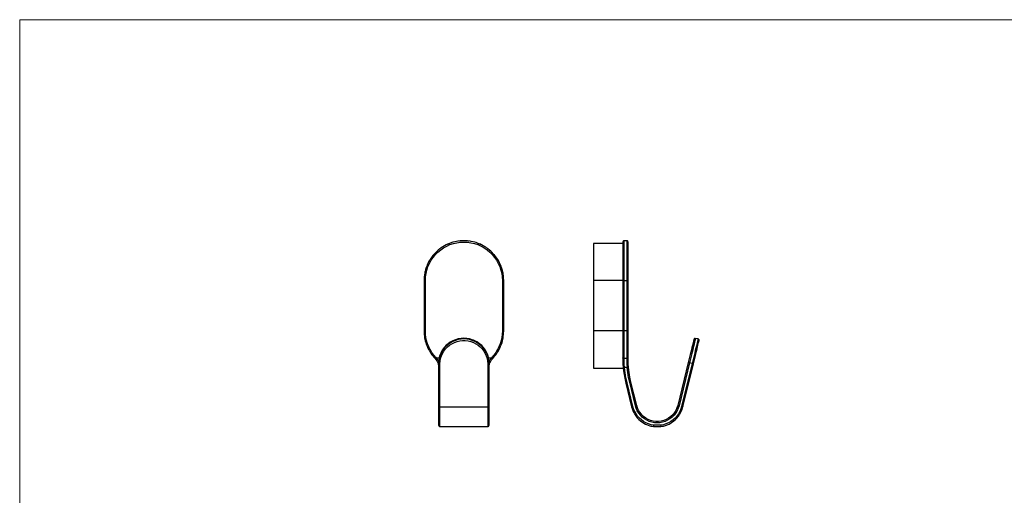
# Model space of a CAD drawing. Units: millimetres. Extents: x 520 to 1669, y -2083 to -1282.
# Drawn here: x 520 to 1262, y -1640 to -1282 of the extents above; entities that cross this region are included whole.
import ezdxf

# ---------------------------------------------------------------- set-up
doc = ezdxf.new("R2010")
doc.units = ezdxf.units.MM
doc.layers.add('Model', color=7, linetype='Continuous', lineweight=30)
doc.layers.add('Ramka', color=5, linetype='Continuous', lineweight=20)

msp = doc.modelspace()

# ---------------------------------------------------------------- linework, layer by layer
at = {"layer": 'Model', "extrusion": (0, 1, 0)}
for p, q in [((837.34, -1455.39), (839.55, -1453.88)), ((839.02, -1453.03), (837.38, -1454.14)), ((838.34, -1453.48), (837.82, -1453.84)), ((839.02, -1453.03), (838.34, -1453.48)), ((841.44, -1451.68), (839.02, -1453.03)), ((840.33, -1452.28), (839.02, -1453.03)), ((839.55, -1453.88), (841.89, -1452.57)), ((841.44, -1451.68), (840.33, -1452.28)), ((843.47, -1450.78), (841.44, -1451.68)), ((842.4, -1451.24), (841.44, -1451.68)), ((841.89, -1452.57), (844.34, -1451.49)), ((843.97, -1450.56), (842.4, -1451.24)), ((843.97, -1450.56), (843.47, -1450.78)), ((845.66, -1449.98), (843.97, -1450.56)), ((844.56, -1450.36), (843.97, -1450.56)), ((844.34, -1451.49), (846.88, -1450.64)), ((844.64, -1450.33), (844.56, -1450.36)), ((846.6, -1449.68), (845.66, -1449.98)), ((847.9, -1449.36), (846.6, -1449.68)), ((846.88, -1450.64), (849.48, -1450.03)), ((849.3, -1449.04), (847.9, -1449.36)), ((850.18, -1448.91), (849.3, -1449.04)), ((849.48, -1450.03), (852.14, -1449.66)), ((852.04, -1448.66), (850.18, -1448.91)), ((851.33, -1448.75), (850.97, -1448.8)), ((852.04, -1448.66), (851.33, -1448.75)), ((853.65, -1448.57), (852.04, -1448.66)), ((852.49, -1448.64), (852.04, -1448.66)), ((852.14, -1449.66), (854.81, -1449.53)), ((854.81, -1448.53), (852.49, -1448.64)), ((854.81, -1448.53), (853.65, -1448.57)), ((857.14, -1448.64), (854.81, -1448.53)), ((855.97, -1448.57), (854.81, -1448.53)), ((854.81, -1449.53), (857.49, -1449.66)), ((857.58, -1448.66), (855.97, -1448.57)), ((857.58, -1448.66), (857.14, -1448.64)), ((857.49, -1449.66), (860.14, -1450.03)), ((859.45, -1448.91), (857.58, -1448.66)), ((858.29, -1448.75), (857.58, -1448.66)), ((858.65, -1448.8), (858.29, -1448.75)), ((860.32, -1449.04), (859.45, -1448.91)), ((860.14, -1450.03), (862.75, -1450.64)), ((861.73, -1449.36), (860.32, -1449.04)), ((863.02, -1449.68), (861.73, -1449.36)), ((862.75, -1450.64), (865.29, -1451.49)), ((863.97, -1449.98), (863.02, -1449.68)), ((865.65, -1450.56), (863.97, -1449.98)), ((865.07, -1450.36), (864.98, -1450.33)), ((865.65, -1450.56), (865.07, -1450.36)), ((865.29, -1451.49), (867.74, -1452.57)), ((866.15, -1450.78), (865.65, -1450.56)), ((867.22, -1451.24), (865.65, -1450.56)), ((868.18, -1451.68), (866.15, -1450.78)), ((868.18, -1451.68), (867.22, -1451.24)), ((867.74, -1452.57), (870.08, -1453.88)), ((870.61, -1453.03), (868.18, -1451.68)), ((869.3, -1452.28), (868.18, -1451.68)), ((870.61, -1453.03), (869.3, -1452.28)), ((870.08, -1453.88), (872.29, -1455.39)), ((872.25, -1454.14), (870.61, -1453.03)), ((871.29, -1453.48), (870.61, -1453.03)), ((871.8, -1453.84), (871.29, -1453.48)), ((974.5, -1450.56), (952.5, -1450.56)), ((952.5, -1450.56), (952.5, -1450.82)), ((952.5, -1450.82), (952.5, -1451.32)), ((952.5, -1451.32), (952.5, -1452.07)), ((952.5, -1452.07), (952.5, -1453.06)), ((952.5, -1453.06), (952.5, -1454.28)), ((974.54, -1449.28), (974.5, -1449.53)), ((974.5, -1449.53), (974.5, -1449.66)), ((974.5, -1449.66), (974.5, -1450.03)), ((974.5, -1450.03), (974.5, -1450.64)), ((974.5, -1450.64), (974.5, -1451.49)), ((974.5, -1451.49), (974.5, -1452.57)), ((974.5, -1452.57), (974.5, -1453.88)), ((974.5, -1453.88), (974.5, -1455.39)), ((974.7, -1448.95), (974.54, -1449.28)), ((974.98, -1448.71), (974.7, -1448.95)), ((975.32, -1448.57), (974.98, -1448.71)), ((975.5, -1448.53), (975.32, -1448.57)), ((975.5, -1448.66), (975.5, -1448.53)), ((977.5, -1448.53), (975.5, -1448.53)), ((975.5, -1449.04), (975.5, -1448.66)), ((975.5, -1449.68), (975.5, -1449.04)), ((975.5, -1450.56), (975.5, -1449.68)), ((975.5, -1451.68), (975.5, -1450.56)), ((975.5, -1453.03), (975.5, -1451.68)), ((975.5, -1454.59), (975.5, -1453.03)), ((977.69, -1448.55), (977.5, -1448.53)), ((977.5, -1448.53), (977.5, -1448.66)), ((977.5, -1448.66), (977.5, -1449.04)), ((977.5, -1449.04), (977.5, -1449.68)), ((977.5, -1449.68), (977.5, -1450.56)), ((977.5, -1450.56), (977.5, -1451.68)), ((977.5, -1451.68), (977.5, -1453.03)), ((977.5, -1453.03), (977.5, -1454.59)), ((978.03, -1448.68), (977.69, -1448.55)), ((978.3, -1448.93), (978.03, -1448.68)), ((978.46, -1449.26), (978.3, -1448.93)), ((978.5, -1449.53), (978.46, -1449.26)), ((978.5, -1449.66), (978.5, -1449.53)), ((978.5, -1450.03), (978.5, -1449.66)), ((978.5, -1450.64), (978.5, -1450.03)), ((978.5, -1451.49), (978.5, -1450.64)), ((978.5, -1452.57), (978.5, -1451.49)), ((978.5, -1453.88), (978.5, -1452.57)), ((978.5, -1455.39), (978.5, -1453.88)), ((830.87, -1460.45), (829.31, -1462.74)), ((830.87, -1460.45), (830.09, -1461.57)), ((830.16, -1463.27), (831.67, -1461.06)), ((832.22, -1458.82), (830.87, -1460.45)), ((831.47, -1459.71), (830.87, -1460.45)), ((832.11, -1458.96), (831.47, -1459.71)), ((831.67, -1461.06), (833.38, -1459)), ((832.64, -1458.32), (832.22, -1458.82)), ((833.82, -1457.13), (832.64, -1458.32)), ((833.38, -1459), (835.28, -1457.1)), ((834.6, -1456.36), (833.82, -1457.13)), ((835.54, -1455.56), (834.6, -1456.36)), ((835.28, -1457.1), (837.34, -1455.39)), ((836.73, -1454.59), (835.54, -1455.56)), ((837.38, -1454.14), (836.73, -1454.59)), ((872.89, -1454.59), (872.25, -1454.14)), ((872.29, -1455.39), (874.35, -1457.1)), ((874.08, -1455.56), (872.89, -1454.59)), ((875.02, -1456.36), (874.08, -1455.56)), ((874.35, -1457.1), (876.24, -1459)), ((875.81, -1457.13), (875.02, -1456.36)), ((876.98, -1458.32), (875.81, -1457.13)), ((876.24, -1459), (877.95, -1461.06)), ((877.4, -1458.82), (876.98, -1458.32)), ((878.75, -1460.45), (877.4, -1458.82)), ((878.15, -1459.71), (877.52, -1458.96)), ((877.95, -1461.06), (879.47, -1463.27)), ((878.75, -1460.45), (878.15, -1459.71)), ((880.32, -1462.74), (878.75, -1460.45)), ((879.54, -1461.57), (878.75, -1460.45)), ((952.5, -1454.28), (952.5, -1455.72)), ((952.5, -1455.72), (952.5, -1457.37)), ((952.5, -1457.37), (952.5, -1459.21)), ((952.5, -1459.21), (952.5, -1461.22)), ((952.5, -1461.22), (952.5, -1463.4)), ((974.5, -1455.39), (974.5, -1457.1)), ((974.5, -1457.1), (974.5, -1459)), ((974.5, -1459), (974.5, -1461.06)), ((974.5, -1461.06), (974.5, -1463.27)), ((975.5, -1456.36), (975.5, -1454.59)), ((975.5, -1458.32), (975.5, -1456.36)), ((975.5, -1460.45), (975.5, -1458.32)), ((975.5, -1462.74), (975.5, -1460.45)), ((977.5, -1454.59), (977.5, -1456.36)), ((977.5, -1456.36), (977.5, -1458.32)), ((977.5, -1458.32), (977.5, -1460.45)), ((977.5, -1460.45), (977.5, -1462.74)), ((978.5, -1457.1), (978.5, -1455.39)), ((978.5, -1459), (978.5, -1457.1)), ((978.5, -1461.06), (978.5, -1459)), ((978.5, -1463.27), (978.5, -1461.06)), ((826.84, -1467.7), (826.44, -1468.83)), ((827.28, -1466.66), (826.84, -1467.7)), ((826.92, -1470.6), (827.77, -1468.06)), ((827.96, -1465.16), (827.28, -1466.66)), ((827.77, -1468.06), (828.85, -1465.61)), ((828.28, -1464.56), (827.96, -1465.16)), ((829.31, -1462.74), (828.28, -1464.56)), ((828.85, -1463.54), (828.42, -1464.32)), ((829.31, -1462.74), (828.85, -1463.54)), ((828.85, -1465.61), (830.16, -1463.27)), ((830.09, -1461.57), (829.31, -1462.74)), ((879.47, -1463.27), (880.77, -1465.61)), ((880.32, -1462.74), (879.54, -1461.57)), ((881.34, -1464.56), (880.32, -1462.74)), ((880.78, -1463.54), (880.32, -1462.74)), ((880.77, -1465.61), (881.85, -1468.06)), ((881.21, -1464.32), (880.78, -1463.54)), ((881.67, -1465.16), (881.34, -1464.56)), ((882.34, -1466.66), (881.67, -1465.16)), ((881.85, -1468.06), (882.71, -1470.6)), ((882.79, -1467.7), (882.34, -1466.66)), ((883.18, -1468.83), (882.79, -1467.7)), ((952.5, -1463.4), (952.5, -1465.7)), ((952.5, -1465.7), (952.5, -1468.13)), ((952.5, -1468.13), (952.5, -1470.64)), ((974.5, -1463.27), (974.5, -1465.61)), ((974.5, -1465.61), (974.5, -1468.06)), ((974.5, -1468.06), (974.5, -1470.6)), ((975.5, -1465.16), (975.5, -1462.74)), ((975.5, -1467.7), (975.5, -1465.16)), ((975.5, -1470.32), (975.5, -1467.7)), ((977.5, -1462.74), (977.5, -1465.16)), ((977.5, -1465.16), (977.5, -1467.7)), ((977.5, -1467.7), (977.5, -1470.32)), ((978.5, -1465.61), (978.5, -1463.27)), ((978.5, -1468.06), (978.5, -1465.61)), ((978.5, -1470.6), (978.5, -1468.06)), ((824.94, -1475.76), (824.83, -1477.95)), ((824.94, -1475.76), (824.88, -1476.79)), ((825.32, -1473.02), (824.94, -1475.76)), ((825.11, -1474.48), (824.94, -1475.76)), ((825.32, -1473.02), (825.11, -1474.48)), ((825.78, -1471.05), (825.32, -1473.02)), ((825.51, -1472.19), (825.32, -1473.02)), ((825.68, -1471.49), (825.51, -1472.19)), ((825.96, -1470.32), (825.78, -1471.05)), ((825.81, -1478.53), (825.94, -1475.86)), ((825.94, -1475.86), (826.31, -1473.2)), ((826.44, -1468.83), (825.96, -1470.32)), ((826.31, -1473.2), (826.92, -1470.6)), ((882.71, -1470.6), (883.32, -1473.2)), ((883.67, -1470.32), (883.18, -1468.83)), ((883.32, -1473.2), (883.69, -1475.86)), ((883.85, -1471.05), (883.67, -1470.32)), ((883.69, -1475.86), (883.81, -1478.53)), ((884.3, -1473.02), (883.85, -1471.05)), ((884.12, -1472.19), (883.95, -1471.49)), ((884.3, -1473.02), (884.12, -1472.19)), ((884.68, -1475.76), (884.3, -1473.02)), ((884.52, -1474.48), (884.3, -1473.02)), ((884.68, -1475.76), (884.52, -1474.48)), ((884.79, -1477.95), (884.68, -1475.76)), ((884.74, -1476.79), (884.68, -1475.76)), ((952.5, -1470.64), (952.5, -1473.23)), ((952.5, -1473.23), (952.5, -1475.87)), ((952.5, -1475.87), (952.5, -1478.53)), ((974.5, -1470.6), (974.5, -1473.2)), ((974.5, -1473.2), (974.5, -1475.86)), ((974.5, -1475.86), (974.5, -1478.53)), ((975.5, -1473.02), (975.5, -1470.32)), ((975.5, -1475.76), (975.5, -1473.02)), ((975.5, -1478.53), (975.5, -1475.76)), ((977.5, -1470.32), (977.5, -1473.02)), ((977.5, -1473.02), (977.5, -1475.76)), ((977.5, -1475.76), (977.5, -1478.53)), ((978.5, -1473.2), (978.5, -1470.6)), ((978.5, -1475.86), (978.5, -1473.2)), ((978.5, -1478.53), (978.5, -1475.86)), ((824.88, -1476.79), (824.81, -1478.53)), ((824.83, -1477.95), (824.81, -1478.53)), ((824.81, -1478.53), (824.81, -1516.53)), ((824.81, -1478.53), (824.89, -1478.53)), ((824.89, -1478.53), (825.11, -1478.53)), ((825.11, -1478.53), (825.43, -1478.53)), ((825.43, -1478.53), (825.81, -1478.53)), ((825.81, -1516.53), (825.81, -1478.53)), ((883.81, -1478.53), (883.81, -1516.53)), ((884.19, -1478.53), (883.81, -1478.53)), ((884.52, -1478.53), (884.19, -1478.53)), ((884.74, -1478.53), (884.52, -1478.53)), ((884.81, -1478.53), (884.74, -1476.79)), ((884.81, -1478.53), (884.74, -1478.53)), ((884.81, -1478.53), (884.79, -1477.95)), ((884.81, -1516.53), (884.81, -1478.53)), ((952.5, -1478.53), (952.5, -1516.53)), ((974.5, -1478.53), (952.5, -1478.53)), ((974.5, -1478.53), (974.5, -1516.53)), ((974.58, -1478.53), (974.5, -1478.53)), ((974.79, -1478.53), (974.58, -1478.53)), ((975.12, -1478.53), (974.79, -1478.53)), ((975.5, -1478.53), (975.12, -1478.53)), ((975.5, -1516.53), (975.5, -1478.53)), ((975.5, -1478.53), (977.5, -1478.53)), ((977.5, -1478.53), (977.5, -1516.53)), ((977.5, -1478.53), (977.88, -1478.53)), ((977.88, -1478.53), (978.21, -1478.53)), ((978.21, -1478.53), (978.43, -1478.53)), ((978.43, -1478.53), (978.5, -1478.53)), ((978.5, -1516.53), (978.5, -1478.53)), ((824.81, -1516.53), (824.89, -1516.53)), ((824.81, -1516.53), (824.88, -1518.28)), ((824.88, -1518.28), (824.92, -1519.06)), ((824.89, -1516.53), (825.11, -1516.53)), ((824.92, -1519.06), (825.11, -1520.59)), ((825.11, -1516.53), (825.43, -1516.53)), ((825.11, -1520.59), (825.24, -1521.57)), ((825.43, -1516.53), (825.81, -1516.53)), ((825.92, -1518.98), (825.81, -1516.53)), ((826.22, -1521.41), (825.92, -1518.98)), ((883.71, -1518.98), (883.4, -1521.41)), ((883.81, -1516.53), (883.71, -1518.98)), ((883.81, -1516.53), (884.19, -1516.53)), ((884.19, -1516.53), (884.52, -1516.53)), ((884.39, -1521.57), (884.52, -1520.59)), ((884.52, -1516.53), (884.74, -1516.53)), ((884.52, -1520.59), (884.71, -1519.06)), ((884.71, -1519.06), (884.74, -1518.28)), ((884.74, -1518.28), (884.81, -1516.53)), ((884.74, -1516.53), (884.81, -1516.53)), ((974.5, -1516.53), (952.5, -1516.53)), ((952.5, -1516.53), (952.5, -1519.19)), ((952.5, -1519.19), (952.5, -1521.83)), ((974.58, -1516.53), (974.5, -1516.53)), ((974.5, -1516.53), (974.5, -1518.98)), ((974.5, -1518.98), (974.5, -1521.41)), ((974.79, -1516.53), (974.58, -1516.53)), ((975.12, -1516.53), (974.79, -1516.53)), ((975.5, -1516.53), (975.12, -1516.53)), ((975.5, -1519.06), (975.5, -1516.53)), ((977.5, -1516.53), (975.5, -1516.53)), ((975.5, -1521.57), (975.5, -1519.06)), ((977.5, -1516.53), (977.88, -1516.53)), ((977.5, -1516.53), (977.5, -1519.06)), ((977.5, -1519.06), (977.5, -1521.57)), ((977.88, -1516.53), (978.21, -1516.53)), ((978.21, -1516.53), (978.43, -1516.53)), ((978.43, -1516.53), (978.5, -1516.53)), ((978.5, -1518.98), (978.5, -1516.53)), ((978.5, -1521.41), (978.5, -1518.98)), ((825.24, -1521.57), (825.51, -1522.88)), ((825.51, -1522.88), (825.77, -1524.05)), ((825.77, -1524.05), (826.09, -1525.13)), ((826.09, -1525.13), (826.51, -1526.47)), ((826.74, -1523.8), (826.22, -1521.41)), ((826.51, -1526.47), (826.84, -1527.33)), ((827.45, -1526.14), (826.74, -1523.8)), ((826.84, -1527.33), (827.45, -1528.82)), ((828.36, -1528.41), (827.45, -1526.14)), ((841.38, -1527.49), (839.96, -1529.03)), ((841.38, -1527.97), (839.96, -1529.51)), ((841.55, -1527.3), (840.3, -1528.61)), ((842.97, -1526.11), (841.38, -1527.49)), ((842.97, -1526.59), (841.38, -1527.97)), ((842.93, -1526.12), (841.55, -1527.3)), ((842.46, -1528.54), (844.06, -1527.23)), ((844.41, -1525.07), (842.93, -1526.12)), ((844.7, -1524.91), (842.97, -1526.11)), ((844.7, -1525.39), (842.97, -1526.59)), ((844.06, -1527.23), (845.81, -1526.11)), ((845.99, -1524.17), (844.41, -1525.07)), ((846.57, -1523.91), (844.7, -1524.91)), ((846.57, -1524.39), (844.7, -1525.39)), ((845.81, -1526.11), (847.68, -1525.2)), ((847.65, -1523.42), (845.99, -1524.17)), ((848.54, -1523.12), (846.57, -1523.91)), ((848.54, -1523.6), (846.57, -1524.39)), ((849.38, -1522.83), (847.65, -1523.42)), ((847.68, -1525.2), (849.65, -1524.51)), ((850.58, -1522.55), (848.54, -1523.12)), ((850.58, -1523.02), (848.54, -1523.6)), ((851.17, -1522.4), (849.38, -1522.83)), ((849.65, -1524.51), (851.69, -1524.04)), ((852.68, -1522.2), (850.58, -1522.55)), ((852.68, -1522.68), (850.58, -1523.02)), ((852.98, -1522.14), (851.17, -1522.4)), ((851.69, -1524.04), (853.77, -1523.8)), ((854.81, -1522.09), (852.68, -1522.2)), ((854.81, -1522.56), (852.68, -1522.68)), ((854.81, -1522.06), (852.98, -1522.14)), ((853.77, -1523.8), (855.86, -1523.8)), ((856.64, -1522.14), (854.81, -1522.06)), ((856.94, -1522.2), (854.81, -1522.09)), ((856.94, -1522.68), (854.81, -1522.56)), ((855.86, -1523.8), (857.94, -1524.04)), ((858.46, -1522.4), (856.64, -1522.14)), ((859.04, -1522.55), (856.94, -1522.2)), ((859.04, -1523.02), (856.94, -1522.68)), ((857.94, -1524.04), (859.97, -1524.51)), ((860.24, -1522.83), (858.46, -1522.4)), ((861.09, -1523.12), (859.04, -1522.55)), ((861.09, -1523.6), (859.04, -1523.02)), ((859.97, -1524.51), (861.94, -1525.2)), ((861.97, -1523.42), (860.24, -1522.83)), ((863.06, -1523.91), (861.09, -1523.12)), ((863.06, -1524.39), (861.09, -1523.6)), ((861.94, -1525.2), (863.81, -1526.11)), ((863.63, -1524.17), (861.97, -1523.42)), ((864.92, -1524.91), (863.06, -1523.91)), ((864.92, -1525.39), (863.06, -1524.39)), ((865.22, -1525.07), (863.63, -1524.17)), ((863.81, -1526.11), (865.56, -1527.23)), ((866.66, -1526.11), (864.92, -1524.91)), ((866.66, -1526.59), (864.92, -1525.39)), ((866.7, -1526.12), (865.22, -1525.07)), ((865.56, -1527.23), (867.16, -1528.54)), ((868.25, -1527.49), (866.66, -1526.11)), ((868.25, -1527.97), (866.66, -1526.59)), ((868.07, -1527.3), (866.7, -1526.12)), ((869.32, -1528.61), (868.07, -1527.3)), ((869.67, -1529.03), (868.25, -1527.49)), ((869.67, -1529.51), (868.25, -1527.97)), ((882.17, -1526.14), (881.27, -1528.41)), ((882.89, -1523.8), (882.17, -1526.14)), ((882.18, -1528.82), (882.78, -1527.33)), ((882.78, -1527.33), (883.12, -1526.47)), ((883.4, -1521.41), (882.89, -1523.8)), ((883.12, -1526.47), (883.54, -1525.13)), ((883.54, -1525.13), (883.86, -1524.05)), ((883.86, -1524.05), (884.12, -1522.88)), ((884.12, -1522.88), (884.39, -1521.57)), ((952.5, -1521.83), (952.5, -1524.42)), ((952.5, -1524.42), (952.5, -1526.94)), ((952.5, -1526.94), (952.5, -1529.36)), ((974.5, -1521.41), (974.5, -1523.8)), ((974.5, -1523.8), (974.5, -1526.14)), ((974.5, -1526.14), (974.5, -1528.41)), ((975.5, -1524.05), (975.5, -1521.57)), ((975.5, -1526.47), (975.5, -1524.05)), ((975.5, -1528.82), (975.5, -1526.47)), ((977.5, -1521.57), (977.5, -1524.05)), ((977.5, -1524.05), (977.5, -1526.47)), ((977.5, -1526.47), (977.5, -1528.82)), ((978.5, -1523.8), (978.5, -1521.41)), ((978.5, -1526.14), (978.5, -1523.8)), ((978.5, -1528.41), (978.5, -1526.14)), ((1026.98, -1527.58), (1026.61, -1529.06)), ((1027.3, -1526.28), (1026.98, -1527.58)), ((1027.57, -1525.16), (1027.3, -1526.28)), ((1027.79, -1524.25), (1027.57, -1525.16)), ((1028.03, -1527.49), (1027.65, -1529.03)), ((1027.96, -1523.55), (1027.79, -1524.25)), ((1028.08, -1523.08), (1027.96, -1523.55)), ((1028.37, -1526.11), (1028.03, -1527.49)), ((1028.14, -1522.85), (1028.08, -1523.08)), ((1028.25, -1522.56), (1028.14, -1522.85)), ((1028.48, -1522.28), (1028.25, -1522.56)), ((1028.66, -1524.91), (1028.37, -1526.11)), ((1028.81, -1522.11), (1028.48, -1522.28)), ((1028.91, -1523.91), (1028.66, -1524.91)), ((1029.17, -1522.06), (1028.81, -1522.11)), ((1029.1, -1523.12), (1028.91, -1523.91)), ((1029.24, -1522.55), (1029.1, -1523.12)), ((1029.35, -1522.09), (1029.17, -1522.06)), ((1029.33, -1522.2), (1029.24, -1522.55)), ((1029.35, -1522.09), (1029.33, -1522.2)), ((1031.3, -1522.56), (1029.35, -1522.09)), ((1029.97, -1527.97), (1029.59, -1529.51)), ((1030.31, -1526.59), (1029.97, -1527.97)), ((1030.6, -1525.39), (1030.31, -1526.59)), ((1030.85, -1524.39), (1030.6, -1525.39)), ((1031.04, -1523.6), (1030.85, -1524.39)), ((1030.86, -1528.54), (1031.18, -1527.23)), ((1031.18, -1523.02), (1031.04, -1523.6)), ((1031.27, -1522.68), (1031.18, -1523.02)), ((1031.18, -1527.23), (1031.45, -1526.11)), ((1031.3, -1522.56), (1031.27, -1522.68)), ((1031.47, -1522.64), (1031.3, -1522.56)), ((1031.45, -1526.11), (1031.68, -1525.2)), ((1031.77, -1522.85), (1031.47, -1522.64)), ((1031.68, -1525.2), (1031.85, -1524.51)), ((1031.97, -1523.16), (1031.77, -1522.85)), ((1031.85, -1524.51), (1031.96, -1524.04)), ((1031.96, -1524.04), (1032.02, -1523.8)), ((1032.05, -1523.52), (1031.97, -1523.16)), ((1032.02, -1523.8), (1032.05, -1523.52)), ((827.45, -1528.82), (827.76, -1529.47)), ((827.76, -1529.47), (828.58, -1531.09)), ((828.11, -1530.16), (828.28, -1530.51)), ((828.28, -1530.51), (828.58, -1531.09)), ((829.45, -1530.6), (828.36, -1528.41)), ((828.58, -1531.09), (829.45, -1532.52)), ((828.58, -1531.09), (828.85, -1531.52)), ((828.85, -1531.52), (829.9, -1533.25)), ((830.73, -1532.69), (829.45, -1530.6)), ((829.45, -1532.52), (829.9, -1533.25)), ((829.9, -1533.25), (830.76, -1534.44)), ((829.9, -1533.25), (831.4, -1535.29)), ((832.18, -1534.66), (830.73, -1532.69)), ((830.76, -1534.44), (831.4, -1535.29)), ((831.4, -1535.29), (832.22, -1536.25)), ((831.4, -1535.29), (833.06, -1537.2)), ((833.79, -1536.51), (832.18, -1534.66)), ((836.88, -1534.44), (836.29, -1536.43)), ((836.76, -1534.8), (836.29, -1536.43)), ((836.88, -1534.92), (836.29, -1536.91)), ((836.88, -1534.44), (836.76, -1534.8)), ((837.69, -1532.53), (836.88, -1534.44)), ((837.69, -1533.01), (836.88, -1534.92)), ((837.41, -1533.13), (836.88, -1534.44)), ((837.3, -1537.22), (837.9, -1535.27)), ((837.69, -1532.53), (837.41, -1533.13)), ((838.72, -1530.72), (837.69, -1532.53)), ((838.72, -1531.2), (837.69, -1533.01)), ((838.22, -1531.53), (837.69, -1532.53)), ((837.9, -1535.27), (838.73, -1533.41)), ((838.72, -1530.72), (838.22, -1531.53)), ((839.96, -1529.03), (838.72, -1530.72)), ((839.96, -1529.51), (838.72, -1531.2)), ((839.19, -1530.02), (838.72, -1530.72)), ((838.73, -1533.41), (839.77, -1531.65)), ((839.96, -1529.03), (839.19, -1530.02)), ((839.77, -1531.65), (841.02, -1530.02)), ((840.3, -1528.61), (839.96, -1529.03)), ((841.02, -1530.02), (842.46, -1528.54)), ((867.16, -1528.54), (868.6, -1530.02)), ((868.6, -1530.02), (869.85, -1531.65)), ((869.67, -1529.03), (869.32, -1528.61)), ((870.9, -1530.72), (869.67, -1529.03)), ((870.43, -1530.02), (869.67, -1529.03)), ((870.9, -1531.2), (869.67, -1529.51)), ((869.85, -1531.65), (870.9, -1533.41)), ((870.9, -1530.72), (870.43, -1530.02)), ((871.93, -1532.53), (870.9, -1530.72)), ((871.4, -1531.53), (870.9, -1530.72)), ((871.93, -1533.01), (870.9, -1531.2)), ((870.9, -1533.41), (871.73, -1535.27)), ((871.93, -1532.53), (871.4, -1531.53)), ((871.73, -1535.27), (872.33, -1537.22)), ((872.75, -1534.44), (871.93, -1532.53)), ((872.22, -1533.13), (871.93, -1532.53)), ((872.75, -1534.92), (871.93, -1533.01)), ((872.75, -1534.44), (872.22, -1533.13)), ((873.34, -1536.43), (872.75, -1534.44)), ((872.87, -1534.8), (872.75, -1534.44)), ((873.34, -1536.91), (872.75, -1534.92)), ((873.34, -1536.43), (872.87, -1534.8)), ((877.45, -1534.66), (875.84, -1536.51)), ((876.56, -1537.2), (878.23, -1535.29)), ((877.4, -1536.25), (878.23, -1535.29)), ((878.89, -1532.69), (877.45, -1534.66)), ((878.23, -1535.29), (879.72, -1533.25)), ((878.23, -1535.29), (878.86, -1534.44)), ((878.86, -1534.44), (879.72, -1533.25)), ((880.17, -1530.6), (878.89, -1532.69)), ((879.72, -1533.25), (880.78, -1531.52)), ((879.72, -1533.25), (880.18, -1532.52)), ((881.27, -1528.41), (880.17, -1530.6)), ((880.18, -1532.52), (881.05, -1531.09)), ((880.78, -1531.52), (881.05, -1531.09)), ((881.05, -1531.09), (881.86, -1529.47)), ((881.05, -1531.09), (881.34, -1530.51)), ((881.34, -1530.51), (881.51, -1530.16)), ((881.86, -1529.47), (882.18, -1528.82)), ((952.5, -1529.36), (952.5, -1531.67)), ((952.5, -1531.67), (952.5, -1533.84)), ((952.5, -1533.84), (952.5, -1535.86)), ((974.5, -1528.41), (974.5, -1530.6)), ((974.5, -1530.6), (974.5, -1532.69)), ((974.5, -1532.69), (974.5, -1534.66)), ((974.5, -1534.66), (974.5, -1536.51)), ((975.5, -1531.09), (975.5, -1528.82)), ((975.5, -1533.25), (975.5, -1531.09)), ((975.5, -1535.29), (975.5, -1533.25)), ((975.5, -1537.2), (975.5, -1535.29)), ((977.5, -1528.82), (977.5, -1531.09)), ((977.5, -1531.09), (977.5, -1533.25)), ((977.5, -1533.25), (977.5, -1535.29)), ((977.5, -1535.29), (977.5, -1537.2)), ((978.5, -1530.6), (978.5, -1528.41)), ((978.5, -1532.69), (978.5, -1530.6)), ((978.5, -1534.66), (978.5, -1532.69)), ((978.5, -1536.51), (978.5, -1534.66)), ((1025.32, -1534.32), (1024.84, -1536.27)), ((1025.78, -1532.45), (1025.32, -1534.32)), ((1026.21, -1530.69), (1025.78, -1532.45)), ((1026.32, -1534.44), (1025.83, -1536.43)), ((1026.61, -1529.06), (1026.21, -1530.69)), ((1026.79, -1532.53), (1026.32, -1534.44)), ((1027.24, -1530.72), (1026.79, -1532.53)), ((1027.65, -1529.03), (1027.24, -1530.72)), ((1028.26, -1534.92), (1027.78, -1536.91)), ((1028.73, -1533.01), (1028.26, -1534.92)), ((1029.18, -1531.2), (1028.73, -1533.01)), ((1028.73, -1537.22), (1029.21, -1535.27)), ((1029.59, -1529.51), (1029.18, -1531.2)), ((1029.21, -1535.27), (1029.67, -1533.41)), ((1029.67, -1533.41), (1030.1, -1531.65)), ((1030.1, -1531.65), (1030.5, -1530.02)), ((1030.5, -1530.02), (1030.86, -1528.54)), ((832.22, -1536.25), (833.06, -1537.2)), ((833.06, -1537.2), (833.12, -1537.14)), ((833.06, -1537.2), (833.16, -1537.3)), ((833.12, -1537.14), (833.27, -1536.99)), ((833.16, -1537.3), (833.26, -1537.41)), ((833.26, -1537.41), (833.36, -1537.52)), ((833.27, -1536.99), (833.51, -1536.77)), ((833.41, -1537.47), (833.36, -1537.52)), ((833.36, -1537.52), (833.91, -1538.22)), ((833.36, -1537.52), (833.91, -1538.22)), ((833.58, -1537.33), (833.41, -1537.47)), ((833.51, -1536.77), (833.79, -1536.51)), ((833.82, -1537.11), (833.58, -1537.33)), ((833.9, -1536.62), (833.79, -1536.51)), ((834.11, -1536.86), (833.82, -1537.11)), ((834, -1536.74), (833.9, -1536.62)), ((833.91, -1538.22), (834.41, -1538.97)), ((833.91, -1538.22), (834.41, -1538.97)), ((834.11, -1536.86), (834, -1536.74)), ((834.72, -1537.62), (834.11, -1536.86)), ((834.11, -1536.86), (836.21, -1536.86)), ((834.41, -1538.97), (834.83, -1539.76)), ((834.41, -1538.97), (834.74, -1539.6)), ((835.26, -1538.44), (834.72, -1537.62)), ((834.83, -1539.76), (835.18, -1540.58)), ((835.18, -1540.58), (835.45, -1541.43)), ((835.73, -1539.3), (835.26, -1538.44)), ((835.45, -1541.43), (835.65, -1542.31)), ((835.45, -1541.43), (835.65, -1542.31)), ((835.65, -1542.31), (835.77, -1543.19)), ((835.65, -1542.31), (835.73, -1542.9)), ((835.86, -1539.6), (835.73, -1539.3)), ((835.93, -1538.47), (835.81, -1540.54)), ((835.88, -1539.72), (835.81, -1541.01)), ((835.83, -1540.05), (835.81, -1540.54)), ((835.81, -1540.54), (835.81, -1541.01)), ((835.81, -1541.01), (835.81, -1573.31)), ((835.81, -1541.01), (835.89, -1541.11)), ((835.93, -1538.47), (835.83, -1540.05)), ((835.93, -1538.95), (835.88, -1539.72)), ((835.89, -1541.11), (836.1, -1541.18)), ((836.29, -1536.43), (835.93, -1538.47)), ((836.1, -1537.95), (835.93, -1538.95)), ((836.29, -1536.91), (836.1, -1537.95)), ((836.1, -1541.18), (836.43, -1541.23)), ((836.43, -1541.23), (836.81, -1541.25)), ((836.81, -1541.25), (836.93, -1539.22)), ((836.81, -1573.55), (836.81, -1541.25)), ((836.93, -1539.22), (837.3, -1537.22)), ((872.33, -1537.22), (872.69, -1539.22)), ((872.69, -1539.22), (872.81, -1541.25)), ((873.19, -1541.23), (872.81, -1541.25)), ((872.81, -1541.25), (872.81, -1573.55)), ((873.52, -1541.18), (873.19, -1541.23)), ((873.69, -1538.47), (873.34, -1536.43)), ((873.52, -1537.95), (873.34, -1536.91)), ((873.41, -1536.86), (875.51, -1536.86)), ((873.69, -1538.95), (873.52, -1537.95)), ((873.74, -1541.11), (873.52, -1541.18)), ((873.81, -1540.54), (873.69, -1538.47)), ((873.79, -1540.05), (873.69, -1538.47)), ((873.75, -1539.72), (873.69, -1538.95)), ((873.81, -1541.01), (873.74, -1541.11)), ((873.81, -1541.01), (873.75, -1539.72)), ((873.89, -1539.3), (873.76, -1539.6)), ((873.81, -1540.54), (873.79, -1540.05)), ((873.81, -1541.01), (873.81, -1540.54)), ((873.81, -1573.31), (873.81, -1541.01)), ((873.85, -1543.19), (873.97, -1542.31)), ((873.85, -1543.19), (873.97, -1542.31)), ((874.36, -1538.44), (873.89, -1539.3)), ((873.97, -1542.31), (874.17, -1541.43)), ((874.05, -1541.96), (874.17, -1541.43)), ((874.17, -1541.43), (874.44, -1540.58)), ((874.17, -1541.43), (874.44, -1540.58)), ((874.9, -1537.62), (874.36, -1538.44)), ((874.44, -1540.58), (874.79, -1539.76)), ((874.44, -1540.58), (874.79, -1539.76)), ((874.79, -1539.76), (875.22, -1538.97)), ((874.79, -1539.76), (874.84, -1539.68)), ((875.51, -1536.86), (874.9, -1537.62)), ((875.22, -1538.97), (875.71, -1538.22)), ((875.62, -1536.74), (875.51, -1536.86)), ((875.8, -1537.11), (875.51, -1536.86)), ((875.73, -1536.62), (875.62, -1536.74)), ((875.71, -1538.22), (876.27, -1537.52)), ((875.84, -1536.51), (875.73, -1536.62)), ((876.05, -1537.33), (875.8, -1537.11)), ((875.84, -1536.51), (876.11, -1536.77)), ((876.21, -1537.47), (876.05, -1537.33)), ((876.11, -1536.77), (876.35, -1536.99)), ((876.27, -1537.52), (876.21, -1537.47)), ((876.27, -1537.52), (876.36, -1537.41)), ((876.35, -1536.99), (876.51, -1537.14)), ((876.36, -1537.41), (876.46, -1537.3)), ((876.46, -1537.3), (876.56, -1537.2)), ((876.51, -1537.14), (876.56, -1537.2)), ((876.56, -1537.2), (877.4, -1536.25)), ((952.5, -1535.86), (952.5, -1537.69)), ((952.5, -1537.69), (952.5, -1539.34)), ((952.5, -1539.34), (952.5, -1540.78)), ((952.5, -1540.78), (952.5, -1542)), ((952.5, -1542), (952.5, -1542.99)), ((974.5, -1536.51), (974.58, -1536.77)), ((974.5, -1536.51), (974.5, -1536.62)), ((974.5, -1536.62), (974.5, -1536.74)), ((974.5, -1536.74), (974.5, -1536.86)), ((974.58, -1537.11), (974.5, -1536.86)), ((974.5, -1536.86), (974.51, -1537.64)), ((974.51, -1537.64), (974.52, -1538.48)), ((974.52, -1538.48), (974.54, -1539.36)), ((974.52, -1538.48), (974.52, -1538.58)), ((974.52, -1538.58), (974.54, -1539.36)), ((974.54, -1539.36), (974.57, -1540.27)), ((974.54, -1539.36), (974.57, -1540.12)), ((974.57, -1540.12), (974.57, -1540.27)), ((974.57, -1540.27), (974.62, -1541.22)), ((974.58, -1536.77), (974.79, -1536.99)), ((974.79, -1537.33), (974.58, -1537.11)), ((974.62, -1541.22), (974.68, -1542.19)), ((974.62, -1541.22), (974.63, -1541.46)), ((974.63, -1541.46), (974.67, -1542.04)), ((974.67, -1542.04), (974.68, -1542.19)), ((974.68, -1542.19), (974.75, -1543.18)), ((974.68, -1542.19), (974.71, -1542.57)), ((974.71, -1542.57), (974.75, -1543.18)), ((974.79, -1536.99), (975.12, -1537.14)), ((975.12, -1537.47), (974.79, -1537.33)), ((975.12, -1537.14), (975.5, -1537.2)), ((975.5, -1537.52), (975.12, -1537.47)), ((975.5, -1537.3), (975.5, -1537.2)), ((977.5, -1537.2), (975.5, -1537.2)), ((975.5, -1537.41), (975.5, -1537.3)), ((975.5, -1537.52), (975.5, -1537.41)), ((975.51, -1538.22), (975.5, -1537.52)), ((975.52, -1538.97), (975.51, -1538.22)), ((975.54, -1539.76), (975.52, -1538.97)), ((975.57, -1540.58), (975.54, -1539.76)), ((975.62, -1541.43), (975.57, -1540.58)), ((975.68, -1542.31), (975.62, -1541.43)), ((975.75, -1543.19), (975.68, -1542.31)), ((977.5, -1537.2), (977.88, -1537.14)), ((977.5, -1537.2), (977.5, -1537.3)), ((977.5, -1537.3), (977.5, -1537.41)), ((977.5, -1537.41), (977.5, -1537.52)), ((977.88, -1537.47), (977.5, -1537.52)), ((977.5, -1537.52), (977.51, -1538.22)), ((977.51, -1538.22), (977.52, -1538.97)), ((977.52, -1538.97), (977.54, -1539.76)), ((977.54, -1539.76), (977.58, -1540.58)), ((977.58, -1540.58), (977.62, -1541.43)), ((977.62, -1541.43), (977.68, -1542.31)), ((977.68, -1542.31), (977.76, -1543.19)), ((977.88, -1537.14), (978.21, -1536.99)), ((978.21, -1537.33), (977.88, -1537.47)), ((978.21, -1536.99), (978.43, -1536.77)), ((978.43, -1537.11), (978.21, -1537.33)), ((978.43, -1536.77), (978.5, -1536.51)), ((978.5, -1536.86), (978.43, -1537.11)), ((978.5, -1536.62), (978.5, -1536.51)), ((978.5, -1536.74), (978.5, -1536.62)), ((978.5, -1536.86), (978.5, -1536.74)), ((978.51, -1537.62), (978.5, -1536.86)), ((978.52, -1538.44), (978.51, -1537.62)), ((978.54, -1539.3), (978.52, -1538.44)), ((978.57, -1540.19), (978.54, -1539.3)), ((978.62, -1541.11), (978.57, -1540.19)), ((978.68, -1542.06), (978.62, -1541.11)), ((978.75, -1543.02), (978.68, -1542.06)), ((1023.86, -1540.3), (1015.93, -1572.6)), ((1024.83, -1540.54), (1016.9, -1572.84)), ((1026.77, -1541.01), (1018.84, -1573.31)), ((1019.82, -1573.55), (1027.74, -1541.25)), ((1024.35, -1538.27), (1023.86, -1540.3)), ((1023.93, -1540.32), (1023.86, -1540.3)), ((1024.14, -1540.37), (1023.93, -1540.32)), ((1024.46, -1540.45), (1024.14, -1540.37)), ((1024.84, -1536.27), (1024.35, -1538.27)), ((1024.83, -1540.54), (1024.46, -1540.45)), ((1025.33, -1538.47), (1024.83, -1540.54)), ((1026.77, -1541.01), (1024.83, -1540.54)), ((1025.83, -1536.43), (1025.33, -1538.47)), ((1027.28, -1538.95), (1026.77, -1541.01)), ((1026.77, -1541.01), (1027.14, -1541.11)), ((1027.14, -1541.11), (1027.46, -1541.18)), ((1027.78, -1536.91), (1027.28, -1538.95)), ((1027.46, -1541.18), (1027.67, -1541.23)), ((1027.67, -1541.23), (1027.74, -1541.25)), ((1027.74, -1541.25), (1028.24, -1539.22)), ((1028.24, -1539.22), (1028.73, -1537.22)), ((835.77, -1543.19), (835.81, -1544.08)), ((873.81, -1544.08), (873.85, -1543.19)), ((873.81, -1544.08), (873.85, -1543.19)), ((952.5, -1542.99), (952.5, -1543.74)), ((952.5, -1543.74), (952.5, -1544.25)), ((952.5, -1544.25), (952.5, -1544.5)), ((952.5, -1544.5), (974.87, -1544.53)), ((974.75, -1543.18), (974.84, -1544.17)), ((974.75, -1543.18), (974.77, -1543.43)), ((974.77, -1543.43), (974.83, -1544.05)), ((974.83, -1544.05), (974.84, -1544.17)), ((974.91, -1544.17), (974.84, -1544.17)), ((974.84, -1544.17), (975.3, -1548.12)), ((974.84, -1544.17), (974.86, -1544.41)), ((974.86, -1544.41), (974.87, -1544.53)), ((974.87, -1544.53), (975.3, -1548.12)), ((975.13, -1544.15), (974.91, -1544.17)), ((975.45, -1544.12), (975.13, -1544.15)), ((975.3, -1548.12), (975.96, -1552.04)), ((975.83, -1544.08), (975.45, -1544.12)), ((975.83, -1544.08), (975.75, -1543.19)), ((976.29, -1547.98), (975.83, -1544.08)), ((977.84, -1544.08), (975.83, -1544.08)), ((976.94, -1551.85), (976.29, -1547.98)), ((977.76, -1543.19), (977.84, -1544.08)), ((977.84, -1544.08), (978.22, -1544.05)), ((978.29, -1547.82), (977.84, -1544.08)), ((978.22, -1544.05), (978.55, -1544.02)), ((978.91, -1551.53), (978.29, -1547.82)), ((978.55, -1544.02), (978.76, -1544)), ((978.84, -1543.99), (978.75, -1543.02)), ((978.76, -1544), (978.84, -1543.99)), ((979.28, -1547.68), (978.84, -1543.99)), ((979.89, -1551.34), (979.28, -1547.68)), ((975.96, -1552.04), (976.81, -1555.93)), ((976.88, -1555.91), (976.81, -1555.93)), ((976.81, -1555.93), (981.13, -1573.55)), ((977.09, -1555.86), (976.88, -1555.91)), ((977.78, -1555.69), (976.94, -1551.85)), ((977.41, -1555.78), (977.09, -1555.86)), ((977.78, -1555.69), (977.41, -1555.78)), ((982.1, -1573.31), (977.78, -1555.69)), ((979.72, -1555.21), (978.91, -1551.53)), ((979.72, -1555.21), (980.09, -1555.12)), ((984.04, -1572.84), (979.72, -1555.21)), ((980.69, -1554.97), (979.89, -1551.34)), ((980.09, -1555.12), (980.41, -1555.04)), ((980.41, -1555.04), (980.62, -1554.99)), ((980.62, -1554.99), (980.69, -1554.97)), ((985.02, -1572.6), (980.69, -1554.97)), ((984.73, -1572.67), (984.94, -1572.62)), ((984.94, -1572.62), (985.02, -1572.6)), ((985.62, -1574.52), (985.02, -1572.6)), ((1015.93, -1572.6), (1015.33, -1574.52)), ((1016.01, -1572.62), (1015.93, -1572.6)), ((1016.22, -1572.67), (1016.01, -1572.62)), ((835.81, -1573.31), (835.89, -1573.4)), ((835.81, -1573.31), (835.81, -1575.27)), ((835.81, -1575.27), (835.81, -1577.15)), ((835.81, -1577.15), (835.81, -1578.93)), ((835.81, -1578.93), (835.81, -1580.6)), ((835.89, -1573.4), (836.1, -1573.48)), ((836.1, -1573.48), (836.43, -1573.53)), ((836.43, -1573.53), (836.81, -1573.55)), ((836.81, -1575.62), (836.81, -1573.55)), ((836.81, -1573.55), (872.81, -1573.55)), ((836.81, -1577.6), (836.81, -1575.62)), ((836.81, -1579.48), (836.81, -1577.6)), ((836.81, -1581.24), (836.81, -1579.48)), ((872.81, -1573.55), (873.19, -1573.53)), ((872.81, -1573.55), (872.81, -1575.62)), ((872.81, -1575.62), (872.81, -1577.6)), ((872.81, -1577.6), (872.81, -1579.48)), ((872.81, -1579.48), (872.81, -1581.24)), ((873.19, -1573.53), (873.52, -1573.48)), ((873.52, -1573.48), (873.74, -1573.4)), ((873.74, -1573.4), (873.81, -1573.31)), ((873.81, -1575.27), (873.81, -1573.31)), ((873.81, -1577.15), (873.81, -1575.27)), ((873.81, -1578.93), (873.81, -1577.15)), ((873.81, -1580.6), (873.81, -1578.93)), ((981.2, -1573.53), (981.13, -1573.55)), ((981.13, -1573.55), (981.76, -1575.62)), ((981.42, -1573.48), (981.2, -1573.53)), ((981.73, -1573.4), (981.42, -1573.48)), ((982.1, -1573.31), (981.73, -1573.4)), ((981.76, -1575.62), (982.37, -1577.07)), ((982.7, -1575.27), (982.1, -1573.31)), ((982.37, -1577.07), (982.6, -1577.6)), ((982.6, -1577.6), (983.24, -1578.75)), ((983.5, -1577.15), (982.7, -1575.27)), ((983.24, -1578.75), (983.66, -1579.48)), ((984.5, -1578.93), (983.5, -1577.15)), ((983.66, -1579.48), (984.26, -1580.35)), ((984.04, -1572.84), (984.42, -1572.74)), ((984.65, -1574.79), (984.04, -1572.84)), ((984.42, -1572.74), (984.73, -1572.67)), ((985.68, -1580.6), (984.5, -1578.93)), ((985.49, -1576.65), (984.65, -1574.79)), ((986.54, -1578.4), (985.49, -1576.65)), ((986.46, -1576.35), (985.62, -1574.52)), ((987.53, -1578.06), (986.46, -1576.35)), ((987.8, -1580.01), (986.54, -1578.4)), ((988.8, -1579.62), (987.53, -1578.06)), ((989.25, -1581.46), (987.8, -1580.01)), ((990.26, -1581.01), (988.8, -1579.62)), ((1012.15, -1579.62), (1010.69, -1581.01)), ((1013.14, -1580.01), (1011.7, -1581.46)), ((1013.42, -1578.06), (1012.15, -1579.62)), ((1014.4, -1578.4), (1013.14, -1580.01)), ((1014.49, -1576.35), (1013.42, -1578.06)), ((1015.46, -1576.65), (1014.4, -1578.4)), ((1015.33, -1574.52), (1014.49, -1576.35)), ((1016.45, -1578.93), (1015.27, -1580.6)), ((1016.3, -1574.79), (1015.46, -1576.65)), ((1016.53, -1572.74), (1016.22, -1572.67)), ((1016.9, -1572.84), (1016.3, -1574.79)), ((1017.45, -1577.15), (1016.45, -1578.93)), ((1016.9, -1572.84), (1016.53, -1572.74)), ((1016.68, -1580.35), (1017.29, -1579.48)), ((1017.29, -1579.48), (1017.71, -1578.75)), ((1018.25, -1575.27), (1017.45, -1577.15)), ((1017.71, -1578.75), (1018.34, -1577.6)), ((1018.84, -1573.31), (1018.25, -1575.27)), ((1018.34, -1577.6), (1018.57, -1577.07)), ((1018.57, -1577.07), (1019.19, -1575.62)), ((1018.84, -1573.31), (1019.22, -1573.4)), ((1019.19, -1575.62), (1019.82, -1573.55)), ((1019.22, -1573.4), (1019.53, -1573.48)), ((1019.53, -1573.48), (1019.74, -1573.53)), ((1019.74, -1573.53), (1019.82, -1573.55)), ((835.81, -1580.6), (835.81, -1582.12)), ((835.81, -1582.12), (835.81, -1583.49)), ((835.81, -1583.49), (835.81, -1584.69)), ((835.81, -1584.69), (835.81, -1585.71)), ((835.81, -1585.71), (835.81, -1586.53)), ((835.81, -1586.53), (835.81, -1587.14)), ((835.81, -1587.14), (835.81, -1587.53)), ((836.81, -1582.85), (836.81, -1581.24)), ((836.81, -1584.29), (836.81, -1582.85)), ((836.81, -1585.56), (836.81, -1584.29)), ((836.81, -1586.63), (836.81, -1585.56)), ((836.81, -1587.48), (836.81, -1586.63)), ((872.81, -1581.24), (872.81, -1582.85)), ((872.81, -1582.85), (872.81, -1584.29)), ((872.81, -1584.29), (872.81, -1585.56)), ((872.81, -1585.56), (872.81, -1586.63)), ((872.81, -1586.63), (872.81, -1587.48)), ((873.81, -1582.12), (873.81, -1580.6)), ((873.81, -1583.49), (873.81, -1582.12)), ((873.81, -1584.69), (873.81, -1583.49)), ((873.81, -1585.71), (873.81, -1584.69)), ((873.81, -1586.53), (873.81, -1585.71)), ((873.81, -1587.14), (873.81, -1586.53)), ((873.81, -1587.53), (873.81, -1587.14)), ((984.26, -1580.35), (984.92, -1581.24)), ((984.92, -1581.24), (985.43, -1581.84)), ((985.43, -1581.84), (986.35, -1582.85)), ((987.04, -1582.12), (985.68, -1580.6)), ((986.35, -1582.85), (986.74, -1583.21)), ((986.74, -1583.21), (987.95, -1584.29)), ((988.55, -1583.49), (987.04, -1582.12)), ((987.95, -1584.29), (989.7, -1585.56)), ((990.21, -1584.69), (988.55, -1583.49)), ((990.86, -1582.72), (989.25, -1581.46)), ((989.7, -1585.56), (991.58, -1586.63)), ((991.98, -1585.71), (990.21, -1584.69)), ((991.88, -1582.2), (990.26, -1581.01)), ((992.61, -1583.78), (990.86, -1582.72)), ((991.58, -1586.63), (993.08, -1587.28)), ((993.65, -1583.18), (991.88, -1582.2)), ((993.85, -1586.53), (991.98, -1585.71)), ((994.47, -1584.62), (992.61, -1583.78)), ((993.08, -1587.28), (993.56, -1587.48)), ((995.52, -1583.93), (993.65, -1583.18)), ((995.81, -1587.14), (993.85, -1586.53)), ((996.42, -1585.23), (994.47, -1584.62)), ((997.47, -1584.43), (995.52, -1583.93)), ((997.81, -1587.53), (995.81, -1587.14)), ((998.43, -1585.6), (996.42, -1585.23)), ((999.47, -1584.69), (997.47, -1584.43)), ((1000.47, -1585.72), (998.43, -1585.6)), ((1001.48, -1584.69), (999.47, -1584.69)), ((1002.51, -1585.6), (1000.47, -1585.72)), ((1003.48, -1584.43), (1001.48, -1584.69)), ((1004.52, -1585.23), (1002.51, -1585.6)), ((1005.14, -1587.14), (1003.14, -1587.53)), ((1005.43, -1583.93), (1003.48, -1584.43)), ((1006.48, -1584.62), (1004.52, -1585.23)), ((1007.09, -1586.53), (1005.14, -1587.14)), ((1007.3, -1583.18), (1005.43, -1583.93)), ((1008.34, -1583.78), (1006.48, -1584.62)), ((1008.96, -1585.71), (1007.09, -1586.53)), ((1009.06, -1582.2), (1007.3, -1583.18)), ((1007.39, -1587.48), (1007.87, -1587.28)), ((1007.87, -1587.28), (1009.37, -1586.63)), ((1010.09, -1582.72), (1008.34, -1583.78)), ((1010.74, -1584.69), (1008.96, -1585.71)), ((1010.69, -1581.01), (1009.06, -1582.2)), ((1009.37, -1586.63), (1011.24, -1585.56)), ((1011.7, -1581.46), (1010.09, -1582.72)), ((1012.39, -1583.49), (1010.74, -1584.69)), ((1011.24, -1585.56), (1012.99, -1584.29)), ((1013.91, -1582.12), (1012.39, -1583.49)), ((1012.99, -1584.29), (1014.21, -1583.21)), ((1015.27, -1580.6), (1013.91, -1582.12)), ((1014.21, -1583.21), (1014.59, -1582.85)), ((1014.59, -1582.85), (1015.51, -1581.84)), ((1015.51, -1581.84), (1016.03, -1581.24)), ((1016.03, -1581.24), (1016.68, -1580.35)), ((835.81, -1587.53), (835.89, -1587.92)), ((835.89, -1587.92), (836.1, -1588.24)), ((836.1, -1588.24), (836.43, -1588.46)), ((836.43, -1588.46), (836.81, -1588.53)), ((836.81, -1588.12), (836.81, -1587.48)), ((836.81, -1588.53), (836.81, -1588.12)), ((836.81, -1588.53), (872.81, -1588.53)), ((872.81, -1587.48), (872.81, -1588.12)), ((872.81, -1588.12), (872.81, -1588.53)), ((872.81, -1588.53), (873.2, -1588.46)), ((873.2, -1588.46), (873.52, -1588.24)), ((873.52, -1588.24), (873.74, -1587.92)), ((873.74, -1587.92), (873.81, -1587.53)), ((993.56, -1587.48), (994.87, -1587.9)), ((994.87, -1587.9), (995.62, -1588.12)), ((995.62, -1588.12), (996.71, -1588.34)), ((996.71, -1588.34), (997.74, -1588.53)), ((997.75, -1588.46), (997.74, -1588.53)), ((997.74, -1588.53), (1003.21, -1588.53)), ((997.76, -1588.24), (997.75, -1588.46)), ((997.78, -1587.92), (997.76, -1588.24)), ((997.81, -1587.53), (997.78, -1587.92)), ((1003.14, -1587.53), (997.81, -1587.53)), ((1003.14, -1587.53), (1003.16, -1587.92)), ((1003.16, -1587.92), (1003.19, -1588.24)), ((1003.19, -1588.24), (1003.2, -1588.46)), ((1003.2, -1588.46), (1003.21, -1588.53)), ((1003.21, -1588.53), (1004.24, -1588.34)), ((1004.24, -1588.34), (1005.33, -1588.12)), ((1005.33, -1588.12), (1006.08, -1587.9)), ((1006.08, -1587.9), (1007.39, -1587.48))]:
    msp.add_line(p, q, dxfattribs=at)
at = {"layer": 'Ramka'}
msp.add_lwpolyline([(520.17, -1282.04), (1669.44, -1282.04), (1669.44, -2083.17), (520.17, -2083.17)], close=True, dxfattribs=at)

doc.saveas('drawing.dxf')
